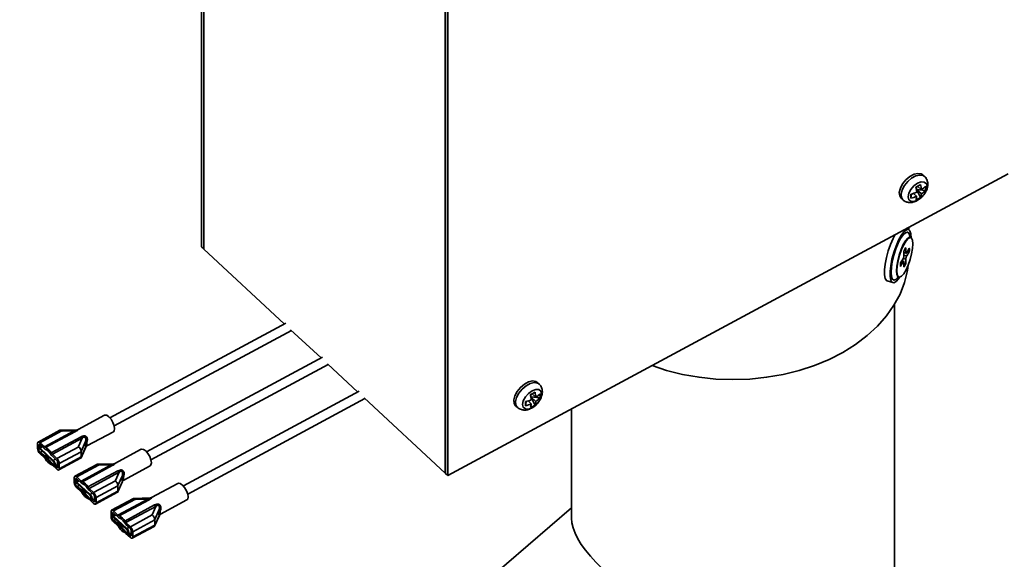
# Model space of a CAD drawing. Units: millimetres. Extents: x 0 to 6300, y 0 to 4455.
# Drawn here: x 2130 to 2343, y 3909 to 4026 of the extents above; entities that cross this region are included whole.
import ezdxf

# ---------------------------------------------------------------- set-up
doc = ezdxf.new("R2010")
doc.units = ezdxf.units.MM
doc.header["$LTSCALE"] = 15
doc.styles.add('SLDTEXTSTYLE0', font='TXT', dxfattribs={"width": 0.605})
doc.dimstyles.new('SLDDIMSTYLE0', dxfattribs={"dimtxt": 46.229736, "dimasz": 49.53, "dimexe": 0, "dimexo": 0.0625, "dimgap": 11.557434, "dimtad": 1, "dimdec": 0, "dimrnd": 1e-09, "dimzin": 12, "dimdsep": 46, "dimtxsty": 'SLDTEXTSTYLE0', "dimsah": 1, "dimcen": 0.09, "dimadec": 0, "dimazin": 3, "dimtfac": 1, "dimtdec": 0, "dimtofl": 0, "dimtmove": 0, "dimatfit": 3, "dimfxl": 0, "dimfrac": 2, "dimtolj": 1, "dimtzin": 12, "dimarcsym": 0})

# ---------------------------------------------------------------- blocks, each defined once
blk = doc.blocks.new('_D_4')
at = {"color": 7, "linetype": 'Continuous', "lineweight": 18}
for p, q in [((2275.35, 4146.16), (726.47, 4146.16)), ((756.47, 4146.16), (756.47, 2749.85)), ((1284.58, 2749.85), (726.47, 2749.85))]:
    blk.add_line(p, q, dxfattribs=at)
for points in [[(756.47, 4146.16), (748.85, 4096.63), (764.09, 4096.63)], [(756.47, 2749.85), (764.09, 2799.38), (748.85, 2799.38)]]:
    blk.add_solid(points, dxfattribs=at)
at = {"color": 7, "linetype": 'Continuous', "lineweight": 18, "insert": (695.08, 3377.45), "char_height": 47.625, "attachment_point": 1, "rotation": 90, "style": 'SLDTEXTSTYLE0'}
blk.add_mtext('1396', dxfattribs=at)

msp = doc.modelspace()

# ---------------------------------------------------------------- linework, layer by layer
at = {"color": 7, "linetype": 'Continuous', "lineweight": 35}
for p, q in [((2169.346, 4081.364), (2169.346, 3976.747)), ((2169.831, 4080.914), (2169.831, 3976.297)), ((2169.891, 4080.857), (2169.891, 3976.241)), ((2222.182, 4032.312), (2222.182, 3927.695)), ((2222.243, 4032.255), (2222.243, 3927.639)), ((2222.727, 4031.805), (2222.727, 3927.189)), ((2344.125, 3992.57), (2222.727, 3927.189)), ((2326.033, 3992.011), (2325.648, 3992.368)), ((2324.281, 3989.782), (2324.281, 3989.222)), ((2324.513, 3989.904), (2325.34, 3989.137)), ((2323.079, 3987.292), (2323.207, 3988.22)), ((2323.636, 3988.339), (2324.329, 3987.695)), ((2324.226, 3989.332), (2324.281, 3989.222)), ((2324.242, 3989.246), (2324.281, 3989.222)), ((2324.245, 3989.226), (2324.281, 3989.222)), ((2324.281, 3989.222), (2324.249, 3989.205)), ((2324.281, 3989.222), (2326.221, 3988.984)), ((2324.281, 3989.222), (2325.155, 3987.463)), ((2324.281, 3989.222), (2325.34, 3988.239)), ((2320.953, 3987.312), (2321.339, 3986.954)), ((2322.548, 3980.508), (2322.019, 3980.664)), ((2322.596, 3980.491), (2322.596, 3980.975)), ((2323.045, 3978.797), (2322.953, 3978.824)), ((2169.346, 3976.747), (2169.831, 3976.297)), ((2169.831, 3976.297), (2169.891, 3976.33)), ((2187.296, 3960.082), (2169.891, 3976.241)), ((2321.576, 3975.852), (2321.576, 3974.862)), ((2321.576, 3975.491), (2322.013, 3975.361)), ((2321.923, 3976.51), (2321.614, 3975.988)), ((2321.962, 3975.515), (2321.962, 3976.505)), ((2322.695, 3976.401), (2322.155, 3975.487)), ((2322.155, 3974.78), (2322.695, 3975.693)), ((2322.734, 3975.829), (2322.734, 3976.395)), ((2320.804, 3973.134), (2320.804, 3972.568)), ((2321.383, 3974.183), (2320.842, 3973.269)), ((2320.842, 3972.562), (2321.383, 3973.476)), ((2321.524, 3973.601), (2321.111, 3973.724)), ((2321.576, 3973.448), (2321.576, 3972.458)), ((2321.614, 3972.453), (2321.923, 3972.975)), ((2321.962, 3973.111), (2321.962, 3974.1)), ((2317.945, 3969.356), (2319.144, 3969.001)), ((2320.4, 3970.194), (2320.492, 3970.166)), ((2319.546, 2970.796), (2319.546, 3964.333)), ((2187.597, 3960.244), (2149.49, 3939.721)), ((2150.439, 3937.96), (2188.845, 3958.645)), ((2195.262, 3952.687), (2188.677, 3958.801)), ((2195.562, 3952.848), (2157.457, 3932.326)), ((2158.405, 3930.565), (2196.811, 3951.249)), ((2203.228, 3945.291), (2196.643, 3951.405)), ((2242.503, 3947.023), (2242.117, 3947.381)), ((2203.529, 3945.453), (2165.423, 3924.93)), ((2240.983, 3944.917), (2241.809, 3944.15)), ((2166.371, 3923.169), (2204.777, 3943.854)), ((2222.182, 3927.695), (2204.609, 3944.01)), ((2239.549, 3942.305), (2239.677, 3943.233)), ((2240.105, 3943.352), (2240.799, 3942.708)), ((2240.696, 3944.345), (2240.75, 3944.235)), ((2240.712, 3944.259), (2240.75, 3944.235)), ((2240.715, 3944.239), (2240.75, 3944.235)), ((2240.75, 3944.235), (2240.719, 3944.218)), ((2240.75, 3944.795), (2240.75, 3944.235)), ((2240.75, 3944.235), (2242.691, 3943.997)), ((2240.75, 3944.235), (2241.625, 3942.476)), ((2240.75, 3944.235), (2241.809, 3943.252)), ((2237.423, 3942.325), (2237.808, 3941.967)), ((2249.546, 3941.632), (2249.546, 3917.963)), ((2148.329, 3940.274), (2142.602, 3937.189)), ((2138.688, 3937), (2133.94, 3934.443)), ((2134.344, 3934.295), (2139.092, 3936.852)), ((2135.314, 3933.394), (2141.799, 3936.887)), ((2142.055, 3936.728), (2135.57, 3933.236)), ((2142.321, 3937.124), (2138.74, 3937.022)), ((2139.136, 3936.811), (2139.092, 3936.852)), ((2141.799, 3936.887), (2139.136, 3936.811)), ((2142.61, 3937.193), (2142.328, 3937.124)), ((2144.534, 3933.602), (2150.261, 3936.687)), ((2133.827, 3933.033), (2133.827, 3934.172)), ((2134.344, 3934.295), (2135.314, 3933.394)), ((2136.792, 3932.101), (2143.277, 3935.594)), ((2143.533, 3935.277), (2137.048, 3931.785)), ((2143.533, 3935.277), (2142.722, 3933.482)), ((2143.283, 3932.426), (2144.257, 3934.583)), ((2134.628, 3933.629), (2133.984, 3933.282)), ((2134.172, 3933.852), (2134.172, 3933.383)), ((2135.314, 3932.992), (2134.344, 3933.893)), ((2137.236, 3930.477), (2134.365, 3933.142)), ((2134.365, 3932.901), (2137.236, 3930.236)), ((2135.506, 3931.415), (2134.414, 3932.204)), ((2142.766, 3933.441), (2138.018, 3930.884)), ((2138.535, 3929.801), (2143.283, 3932.359)), ((2142.722, 3933.482), (2142.766, 3933.441)), ((2143.259, 3931.019), (2144.3, 3933.326)), ((2144.257, 3933.31), (2143.283, 3931.153)), ((2143.283, 3932.359), (2143.283, 3932.426)), ((2143.283, 3932.359), (2143.283, 3931.22)), ((2156.295, 3932.878), (2150.568, 3929.793)), ((2135.314, 3931.049), (2134.344, 3931.95)), ((2134.45, 3931.933), (2135.542, 3931.144)), ((2135.797, 3931.572), (2135.506, 3931.415)), ((2135.506, 3931.415), (2135.542, 3931.144)), ((2135.995, 3931.388), (2135.542, 3931.144)), ((2136.095, 3930.869), (2136.059, 3930.664)), ((2136.059, 3930.664), (2137.151, 3929.426)), ((2136.386, 3931.025), (2136.095, 3930.869)), ((2137.187, 3929.63), (2136.095, 3930.869)), ((2137.048, 3931.785), (2138.018, 3930.884)), ((2138.018, 3930.482), (2137.048, 3931.383)), ((2138.19, 3928.982), (2138.19, 3930.121)), ((2138.422, 3928.392), (2143.171, 3930.949)), ((2143.283, 3931.22), (2138.535, 3928.663)), ((2143.283, 3931.153), (2143.283, 3931.22)), ((2138.018, 3928.539), (2137.048, 3929.44)), ((2137.618, 3929.199), (2138.19, 3929.507)), ((2137.695, 3929.241), (2138.018, 3928.941)), ((2138.535, 3929.801), (2138.535, 3928.663)), ((2146.654, 3929.604), (2141.906, 3927.047)), ((2142.31, 3926.899), (2147.058, 3929.457)), ((2143.28, 3925.999), (2149.765, 3929.491)), ((2150.021, 3929.333), (2143.536, 3925.84)), ((2144.758, 3924.706), (2151.243, 3928.198)), ((2151.499, 3927.882), (2145.014, 3924.389)), ((2150.287, 3929.728), (2146.706, 3929.627)), ((2147.102, 3929.416), (2147.058, 3929.457)), ((2149.765, 3929.491), (2147.102, 3929.416)), ((2150.576, 3929.798), (2150.294, 3929.729)), ((2151.499, 3927.882), (2150.688, 3926.087)), ((2152.5, 3926.207), (2158.227, 3929.291)), ((2141.793, 3925.637), (2141.793, 3926.776)), ((2142.594, 3926.233), (2141.95, 3925.886)), ((2142.138, 3926.456), (2142.138, 3925.988)), ((2142.31, 3926.899), (2143.28, 3925.999)), ((2143.28, 3925.597), (2142.31, 3926.497)), ((2145.202, 3923.082), (2142.331, 3925.747)), ((2150.732, 3926.046), (2145.984, 3923.489)), ((2150.688, 3926.087), (2150.732, 3926.046)), ((2151.225, 3923.624), (2152.266, 3925.93)), ((2151.249, 3925.03), (2152.223, 3927.188)), ((2152.223, 3925.915), (2151.249, 3923.757)), ((2222.243, 3927.728), (2222.182, 3927.695)), ((2222.727, 3927.189), (2222.243, 3927.639)), ((2143.28, 3923.654), (2142.31, 3924.555)), ((2142.331, 3925.505), (2145.202, 3922.841)), ((2143.472, 3924.019), (2142.38, 3924.809)), ((2142.416, 3924.538), (2143.508, 3923.749)), ((2143.763, 3924.176), (2143.472, 3924.019)), ((2143.472, 3924.019), (2143.508, 3923.749)), ((2143.961, 3923.993), (2143.508, 3923.749)), ((2144.352, 3923.63), (2144.061, 3923.473)), ((2145.014, 3924.389), (2145.984, 3923.489)), ((2145.984, 3923.087), (2145.014, 3923.987)), ((2146.388, 3920.996), (2151.137, 3923.553)), ((2146.501, 3922.406), (2151.249, 3924.963)), ((2151.249, 3923.824), (2146.501, 3921.267)), ((2151.249, 3924.963), (2151.249, 3925.03)), ((2151.249, 3924.963), (2151.249, 3923.824)), ((2151.249, 3923.757), (2151.249, 3923.824)), ((2164.261, 3925.483), (2158.534, 3922.398)), ((2144.061, 3923.473), (2144.025, 3923.269)), ((2144.025, 3923.269), (2145.117, 3922.03)), ((2145.153, 3922.235), (2144.061, 3923.473)), ((2145.984, 3921.144), (2145.014, 3922.045)), ((2145.584, 3921.803), (2146.156, 3922.112)), ((2145.661, 3921.845), (2145.984, 3921.546)), ((2146.156, 3921.587), (2146.156, 3922.726)), ((2146.501, 3922.406), (2146.501, 3921.267)), ((2154.62, 3922.209), (2149.872, 3919.652)), ((2150.276, 3919.504), (2155.024, 3922.061)), ((2151.246, 3918.603), (2157.731, 3922.096)), ((2157.987, 3921.937), (2151.502, 3918.445)), ((2158.253, 3922.333), (2154.672, 3922.231)), ((2155.068, 3922.02), (2155.024, 3922.061)), ((2157.731, 3922.096), (2155.068, 3922.02)), ((2158.542, 3922.402), (2158.26, 3922.333)), ((2160.466, 3918.811), (2166.193, 3921.896)), ((2149.759, 3918.242), (2149.759, 3919.381)), ((2150.276, 3919.504), (2151.246, 3918.603)), ((2152.724, 3917.31), (2159.209, 3920.803)), ((2159.465, 3920.486), (2152.98, 3916.994)), ((2159.465, 3920.486), (2158.654, 3918.691)), ((2159.215, 3917.635), (2160.189, 3919.792)), ((2249.546, 3920.215), (2182.481, 3862.399)), ((2150.56, 3918.838), (2149.916, 3918.491)), ((2150.104, 3919.061), (2150.104, 3918.592)), ((2151.246, 3918.201), (2150.276, 3919.102)), ((2151.246, 3916.258), (2150.276, 3917.159)), ((2153.168, 3915.686), (2150.297, 3918.351)), ((2150.297, 3918.11), (2153.168, 3915.445)), ((2151.438, 3916.624), (2150.346, 3917.413)), ((2150.382, 3917.142), (2151.474, 3916.353)), ((2158.698, 3918.65), (2153.95, 3916.093)), ((2154.467, 3915.01), (2159.215, 3917.568)), ((2158.654, 3918.691), (2158.698, 3918.65)), ((2159.191, 3916.228), (2160.232, 3918.535)), ((2160.189, 3918.519), (2159.215, 3916.362)), ((2159.215, 3917.568), (2159.215, 3917.635)), ((2159.215, 3917.568), (2159.215, 3916.429)), ((2151.729, 3916.781), (2151.438, 3916.624)), ((2151.438, 3916.624), (2151.474, 3916.353)), ((2151.927, 3916.597), (2151.474, 3916.353)), ((2152.027, 3916.078), (2151.991, 3915.873)), ((2151.991, 3915.873), (2153.083, 3914.635)), ((2152.318, 3916.234), (2152.027, 3916.078)), ((2153.119, 3914.839), (2152.027, 3916.078)), ((2152.98, 3916.994), (2153.95, 3916.093)), ((2153.95, 3915.691), (2152.98, 3916.592)), ((2154.122, 3914.191), (2154.122, 3915.33)), ((2154.354, 3913.601), (2159.103, 3916.158)), ((2159.215, 3916.429), (2154.467, 3913.872)), ((2154.467, 3915.01), (2154.467, 3913.872)), ((2159.215, 3916.362), (2159.215, 3916.429)), ((2153.95, 3913.748), (2152.98, 3914.649)), ((2153.55, 3914.408), (2154.122, 3914.716)), ((2153.627, 3914.45), (2153.95, 3914.15))]:
    msp.add_line(p, q, dxfattribs=at)
at = {"color": 8, "linetype": 'Continuous', "lineweight": 35}
for p, q in [((2321.576, 3975.629), (2321.962, 3975.515)), ((2321.576, 3974.952), (2322.155, 3974.78)), ((2321.926, 3976.515), (2321.962, 3976.505)), ((2322.339, 3975.799), (2322.695, 3975.693)), ((2322.413, 3975.924), (2322.734, 3975.829)), ((2322.698, 3976.406), (2322.734, 3976.395)), ((2320.804, 3972.574), (2320.842, 3972.562)), ((2321.027, 3973.581), (2321.383, 3973.476)), ((2321.423, 3974.26), (2321.962, 3974.1)), ((2321.576, 3973.225), (2321.962, 3973.111)), ((2321.576, 3973.077), (2321.923, 3972.975)), ((2321.576, 3972.464), (2321.614, 3972.453)), ((2134.172, 3933.852), (2134.305, 3933.924)), ((2134.365, 3933.142), (2134.864, 3933.41)), ((2134.414, 3932.204), (2134.858, 3932.443)), ((2144.29, 3933.329), (2144.257, 3933.31)), ((2135.74, 3930.924), (2136.218, 3931.181)), ((2137.734, 3930.746), (2137.236, 3930.477)), ((2137.187, 3929.63), (2137.495, 3929.796)), ((2138.018, 3928.941), (2138.19, 3929.034)), ((2142.138, 3926.456), (2142.271, 3926.528)), ((2142.331, 3925.747), (2142.83, 3926.015)), ((2152.256, 3925.934), (2152.223, 3925.915)), ((2142.38, 3924.809), (2142.824, 3925.048)), ((2143.706, 3923.528), (2144.184, 3923.786)), ((2145.153, 3922.235), (2145.461, 3922.4)), ((2145.7, 3923.35), (2145.202, 3923.082)), ((2145.984, 3921.546), (2146.156, 3921.638)), ((2150.104, 3919.061), (2150.237, 3919.133)), ((2150.297, 3918.351), (2150.796, 3918.619)), ((2150.346, 3917.413), (2150.79, 3917.652)), ((2160.222, 3918.538), (2160.189, 3918.519)), ((2151.672, 3916.133), (2152.15, 3916.39)), ((2153.119, 3914.839), (2153.427, 3915.005)), ((2153.666, 3915.955), (2153.168, 3915.686)), ((2153.95, 3914.15), (2154.122, 3914.243))]:
    msp.add_line(p, q, dxfattribs=at)
at = {"color": 7, "linetype": 'Continuous', "lineweight": 35, "flags": 128}
for points in [[(2320.953, 3987.312), (2320.64, 3987.808), (2320.565, 3988.568), (2320.787, 3989.466), (2321.281, 3990.405), (2321.994, 3991.282), (2322.849, 3992.003), (2323.752, 3992.49), (2324.607, 3992.689), (2325.32, 3992.58), (2325.648, 3992.368)], [(2324.518, 3986.88), (2325.305, 3987.444), (2325.973, 3988.2), (2326.42, 3989.034), (2326.576, 3989.819), (2326.42, 3990.434), (2325.973, 3990.788), (2325.305, 3990.825), (2324.518, 3990.54), (2323.73, 3989.976), (2323.062, 3989.22), (2322.616, 3988.386), (2322.459, 3987.601), (2322.616, 3986.986), (2323.062, 3986.632), (2323.73, 3986.595), (2324.518, 3986.88)], [(2319.678, 3979.404), (2319.213, 3978.543), (2318.661, 3977.282), (2318.171, 3975.883), (2317.773, 3974.437), (2317.494, 3973.032), (2317.349, 3971.758), (2317.349, 3970.694), (2317.494, 3969.908), (2317.773, 3969.449), (2317.945, 3969.356)], [(2323.162, 3978.668), (2323.089, 3979.6), (2322.876, 3980.228), (2322.534, 3980.512), (2322.087, 3980.434), (2321.562, 3979.999), (2320.992, 3979.234), (2320.412, 3978.188), (2319.86, 3976.927), (2319.37, 3975.529), (2318.972, 3974.082), (2318.693, 3972.677), (2318.548, 3971.403), (2318.548, 3970.34), (2318.693, 3969.554), (2318.972, 3969.094), (2319.37, 3968.991), (2319.86, 3969.249), (2320.412, 3969.854), (2320.622, 3970.154)], [(2323.506, 3977.417), (2323.435, 3978.194), (2323.23, 3978.671), (2322.906, 3978.808), (2322.49, 3978.595), (2322.016, 3978.049), (2321.521, 3977.213), (2321.047, 3976.156), (2320.631, 3974.964), (2320.307, 3973.732), (2320.102, 3972.561), (2320.032, 3971.546), (2320.102, 3970.769), (2320.307, 3970.292), (2320.631, 3970.154), (2321.047, 3970.368), (2321.521, 3970.914), (2322.016, 3971.75), (2322.49, 3972.806), (2322.906, 3973.999), (2323.23, 3975.231), (2323.435, 3976.401), (2323.506, 3977.417)], [(2321.962, 3976.505), (2321.961, 3976.517), (2321.959, 3976.527), (2321.955, 3976.533), (2321.95, 3976.536), (2321.944, 3976.534), (2321.938, 3976.53), (2321.931, 3976.521), (2321.923, 3976.51)], [(2322.155, 3975.487), (2322.117, 3975.43), (2322.081, 3975.389), (2322.047, 3975.366), (2322.018, 3975.36), (2321.994, 3975.373), (2321.976, 3975.404), (2321.965, 3975.452), (2321.962, 3975.515)], [(2322.734, 3976.395), (2322.733, 3976.408), (2322.731, 3976.417), (2322.727, 3976.423), (2322.722, 3976.426), (2322.716, 3976.425), (2322.71, 3976.42), (2322.702, 3976.412), (2322.695, 3976.401)], [(2322.478, 3972.776), (2322.311, 3971.603), (2321.686, 3969.041), (2320.715, 3966.533), (2319.406, 3964.104), (2317.771, 3961.775), (2315.826, 3959.569), (2313.589, 3957.506), (2311.081, 3955.605), (2308.325, 3953.884), (2305.348, 3952.359), (2302.176, 3951.045), (2298.839, 3949.953), (2295.369, 3949.094), (2291.798, 3948.475), (2288.159, 3948.104), (2284.486, 3947.982), (2280.814, 3948.112), (2277.177, 3948.492), (2273.608, 3949.118), (2270.142, 3949.985), (2266.979, 3951.021)], [(2320.804, 3972.568), (2320.804, 3972.555), (2320.807, 3972.546), (2320.81, 3972.54), (2320.815, 3972.537), (2320.821, 3972.538), (2320.827, 3972.543), (2320.835, 3972.551), (2320.842, 3972.562)], [(2321.383, 3973.476), (2321.42, 3973.532), (2321.456, 3973.574), (2321.49, 3973.597), (2321.519, 3973.603), (2321.543, 3973.59), (2321.561, 3973.559), (2321.572, 3973.511), (2321.576, 3973.448)], [(2321.576, 3972.458), (2321.576, 3972.446), (2321.579, 3972.436), (2321.582, 3972.43), (2321.587, 3972.427), (2321.593, 3972.428), (2321.599, 3972.433), (2321.607, 3972.441), (2321.614, 3972.453)], [(2237.423, 3942.325), (2237.11, 3942.821), (2237.035, 3943.581), (2237.257, 3944.479), (2237.751, 3945.418), (2238.464, 3946.295), (2239.318, 3947.016), (2240.222, 3947.502), (2241.076, 3947.702), (2241.789, 3947.593), (2242.117, 3947.381)], [(2240.987, 3941.893), (2241.775, 3942.457), (2242.443, 3943.213), (2242.889, 3944.047), (2243.046, 3944.831), (2242.889, 3945.447), (2242.443, 3945.801), (2241.775, 3945.838), (2240.987, 3945.553), (2240.2, 3944.989), (2239.532, 3944.233), (2239.086, 3943.399), (2238.929, 3942.614), (2239.086, 3941.998), (2239.532, 3941.645), (2240.2, 3941.608), (2240.987, 3941.893)], [(2150.261, 3936.687), (2150.436, 3936.87), (2150.53, 3937.334), (2150.436, 3937.973), (2150.168, 3938.688), (2149.768, 3939.372), (2149.295, 3939.92), (2148.823, 3940.249), (2148.423, 3940.309), (2148.329, 3940.274)], [(2133.827, 3934.172), (2133.837, 3934.28), (2133.867, 3934.366), (2133.914, 3934.426), (2133.979, 3934.457), (2134.057, 3934.46), (2134.146, 3934.433), (2134.243, 3934.377), (2134.344, 3934.295)], [(2134.365, 3933.142), (2134.169, 3933.276), (2134.006, 3933.291), (2133.903, 3933.185), (2133.879, 3932.974), (2133.938, 3932.696), (2134.068, 3932.397), (2134.25, 3932.127), (2134.45, 3931.933)], [(2134.172, 3933.852), (2134.175, 3933.888), (2134.185, 3933.917), (2134.201, 3933.937), (2134.222, 3933.947), (2134.248, 3933.948), (2134.278, 3933.939), (2134.31, 3933.92), (2134.344, 3933.893)], [(2158.227, 3929.291), (2158.402, 3929.475), (2158.495, 3929.939), (2158.402, 3930.577), (2158.134, 3931.293), (2157.734, 3931.977), (2157.261, 3932.525), (2156.789, 3932.854), (2156.389, 3932.913), (2156.295, 3932.878)], [(2137.151, 3929.426), (2137.352, 3929.247), (2137.533, 3929.18), (2137.664, 3929.237), (2137.722, 3929.407), (2137.698, 3929.662), (2137.596, 3929.959), (2137.432, 3930.247), (2137.236, 3930.477)], [(2137.236, 3930.236), (2137.349, 3930.103), (2137.443, 3929.937), (2137.502, 3929.766), (2137.516, 3929.619), (2137.482, 3929.521), (2137.407, 3929.489), (2137.303, 3929.527), (2137.187, 3929.63)], [(2138.19, 3928.982), (2138.187, 3928.946), (2138.177, 3928.918), (2138.161, 3928.898), (2138.14, 3928.887), (2138.114, 3928.886), (2138.084, 3928.895), (2138.052, 3928.914), (2138.018, 3928.941)], [(2138.535, 3928.663), (2138.525, 3928.554), (2138.495, 3928.468), (2138.447, 3928.408), (2138.383, 3928.377), (2138.305, 3928.374), (2138.216, 3928.402), (2138.119, 3928.457), (2138.018, 3928.539)], [(2141.793, 3926.776), (2141.803, 3926.885), (2141.833, 3926.97), (2141.88, 3927.03), (2141.945, 3927.062), (2142.023, 3927.064), (2142.112, 3927.037), (2142.209, 3926.981), (2142.31, 3926.899)], [(2142.331, 3925.747), (2142.135, 3925.881), (2141.972, 3925.896), (2141.869, 3925.789), (2141.845, 3925.579), (2141.904, 3925.3), (2142.034, 3925.001), (2142.215, 3924.732), (2142.416, 3924.538)], [(2142.138, 3926.456), (2142.141, 3926.492), (2142.151, 3926.521), (2142.167, 3926.541), (2142.188, 3926.552), (2142.214, 3926.552), (2142.244, 3926.543), (2142.276, 3926.525), (2142.31, 3926.497)], [(2166.193, 3921.896), (2166.368, 3922.079), (2166.462, 3922.543), (2166.368, 3923.182), (2166.1, 3923.897), (2165.7, 3924.581), (2165.227, 3925.129), (2164.755, 3925.458), (2164.355, 3925.518), (2164.261, 3925.483)], [(2145.117, 3922.03), (2145.318, 3921.852), (2145.499, 3921.785), (2145.63, 3921.841), (2145.688, 3922.012), (2145.664, 3922.267), (2145.562, 3922.563), (2145.398, 3922.851), (2145.202, 3923.082)], [(2145.202, 3922.841), (2145.315, 3922.708), (2145.409, 3922.542), (2145.468, 3922.371), (2145.482, 3922.224), (2145.448, 3922.126), (2145.373, 3922.093), (2145.269, 3922.132), (2145.153, 3922.235)], [(2146.156, 3921.587), (2146.153, 3921.551), (2146.143, 3921.522), (2146.127, 3921.502), (2146.106, 3921.492), (2146.08, 3921.491), (2146.05, 3921.5), (2146.017, 3921.518), (2145.984, 3921.546)], [(2146.501, 3921.267), (2146.491, 3921.159), (2146.461, 3921.073), (2146.414, 3921.013), (2146.349, 3920.981), (2146.271, 3920.979), (2146.182, 3921.006), (2146.085, 3921.062), (2145.984, 3921.144)], [(2149.759, 3919.381), (2149.769, 3919.489), (2149.799, 3919.575), (2149.846, 3919.635), (2149.911, 3919.666), (2149.989, 3919.669), (2150.078, 3919.642), (2150.175, 3919.586), (2150.276, 3919.504)], [(2150.297, 3918.351), (2150.101, 3918.485), (2149.938, 3918.5), (2149.835, 3918.394), (2149.811, 3918.183), (2149.87, 3917.905), (2150, 3917.606), (2150.182, 3917.336), (2150.382, 3917.142)], [(2150.104, 3919.061), (2150.107, 3919.097), (2150.117, 3919.126), (2150.133, 3919.146), (2150.154, 3919.156), (2150.18, 3919.157), (2150.21, 3919.148), (2150.242, 3919.129), (2150.276, 3919.102)], [(2153.083, 3914.635), (2153.284, 3914.456), (2153.465, 3914.389), (2153.596, 3914.446), (2153.654, 3914.616), (2153.63, 3914.871), (2153.528, 3915.168), (2153.364, 3915.456), (2153.168, 3915.686)], [(2153.168, 3915.445), (2153.281, 3915.312), (2153.375, 3915.146), (2153.434, 3914.975), (2153.448, 3914.828), (2153.414, 3914.73), (2153.339, 3914.698), (2153.235, 3914.736), (2153.119, 3914.839)], [(2154.122, 3914.191), (2154.119, 3914.155), (2154.109, 3914.127), (2154.093, 3914.107), (2154.072, 3914.096), (2154.046, 3914.095), (2154.016, 3914.104), (2153.984, 3914.123), (2153.95, 3914.15)], [(2154.467, 3913.872), (2154.457, 3913.763), (2154.427, 3913.677), (2154.379, 3913.617), (2154.315, 3913.586), (2154.237, 3913.583), (2154.148, 3913.611), (2154.051, 3913.666), (2153.95, 3913.748)]]:
    msp.add_lwpolyline(points, dxfattribs=at)
at = {"color": 8, "linetype": 'Continuous', "lineweight": 35, "flags": 128}
for points in [[(2321.323, 3986.968), (2321.025, 3987.45), (2320.951, 3988.211), (2321.172, 3989.109), (2321.667, 3990.047), (2322.38, 3990.924), (2323.234, 3991.645), (2324.138, 3992.132), (2324.992, 3992.331), (2325.705, 3992.222), (2326.025, 3992.018)], [(2322.888, 3978.975), (2322.859, 3979.145), (2322.651, 3979.714), (2322.32, 3979.945), (2321.888, 3979.822), (2321.386, 3979.354), (2320.846, 3978.573), (2320.307, 3977.531), (2319.804, 3976.3), (2319.372, 3974.964), (2319.041, 3973.613), (2318.833, 3972.34), (2318.762, 3971.232), (2318.833, 3970.364), (2319.041, 3969.795), (2319.372, 3969.564), (2319.804, 3969.686), (2320.307, 3970.154), (2320.32, 3970.17)], [(2322.95, 3978.825), (2322.814, 3978.836), (2322.398, 3978.623), (2321.924, 3978.076), (2321.429, 3977.241), (2320.955, 3976.184), (2320.539, 3974.991), (2320.215, 3973.76), (2320.01, 3972.589), (2319.939, 3971.573), (2320.01, 3970.796), (2320.215, 3970.319), (2320.404, 3970.192)], [(2237.793, 3941.981), (2237.495, 3942.463), (2237.42, 3943.223), (2237.642, 3944.121), (2238.136, 3945.06), (2238.849, 3945.937), (2239.704, 3946.658), (2240.607, 3947.145), (2241.462, 3947.344), (2242.175, 3947.235), (2242.495, 3947.031)]]:
    msp.add_lwpolyline(points, dxfattribs=at)
at = {"color": 7, "linetype": 'Continuous', "lineweight": 35}
for centre, radius, start, end in [((2310.657, 4015.966), 29.516, 297.1909, 299.41867), ((2316.615, 3987.894), 7.746, 5.17201, 13.56647), ((2317.612, 3988.437), 7.759, 5.17614, 13.55639), ((2322.597, 3993.274), 4.963, 303.54723, 316.90185), ((2323.469, 3989.433), 2.788, 350.73284, 9.26716), ((2351.163, 3987.741), 28.088, 179.08405, 180.91595), ((2321.472, 3995.322), 7.311, 282.69729, 293.00696), ((2321.47, 3994.432), 7.319, 282.70077, 292.99852), ((2321.634, 3987.926), 2.705, 338.14202, 355.09797), ((2322.641, 3988.471), 2.709, 338.15634, 355.09198), ((2322.595, 3992.378), 4.967, 303.55151, 316.89758), ((2322.541, 3991.107), 4.486, 290.95549, 305.65408), ((2320.04, 3974.931), 1.537, 330.85694, 357.44081), ((2321.883, 3975.838), 0.308, 150.88056, 177.38803), ((2323.499, 3974.031), 1.539, 150.88004, 177.41771), ((2322.425, 3975.843), 0.308, 330.89431, 357.38748), ((2321.111, 3973.12), 0.308, 150.89798, 177.43031), ((2321.654, 3973.124), 0.308, 330.91508, 357.41321), ((2227.127, 3970.978), 29.516, 297.1909, 299.41867), ((2234.082, 3943.45), 7.759, 5.17614, 13.55639), ((2239.068, 3948.284), 4.961, 303.54352, 316.90556), ((2239.939, 3944.446), 2.788, 350.73229, 9.26771), ((2267.633, 3942.754), 28.088, 179.08405, 180.91595), ((2237.942, 3950.335), 7.311, 282.69729, 293.00696), ((2237.939, 3949.445), 7.319, 282.70077, 292.99852), ((2233.084, 3942.907), 7.746, 5.17201, 13.56647), ((2238.104, 3942.939), 2.705, 338.14202, 355.09797), ((2239.111, 3943.483), 2.709, 338.15634, 355.09198), ((2239.064, 3947.391), 4.967, 303.55151, 316.89758), ((2239.01, 3946.12), 4.486, 290.95549, 305.65408), ((2138.769, 3936.846), 0.174, 84.71636, 117.74092), ((2138.689, 3936.477), 0.55, 42.9396, 79.99999), ((2142.256, 3937.339), 0.643, 224.69562, 251.77255), ((2144.625, 3936.421), 1.582, 211.54537, 226.32729), ((2144.56, 3934.085), 0.584, 88.2146, 121.29868), ((2135.508, 3933.17), 1.686, 184.67854, 226.34803), ((2135.771, 3933.846), 0.642, 224.673, 251.77586), ((2136.075, 3933.745), 1.07, 224.68594, 251.7769), ((2134.566, 3930.929), 2.516, 27.77413, 66.48157), ((2135.017, 3931.065), 1.814, 27.77217, 66.48341), ((2138.143, 3932.931), 1.586, 211.56309, 226.30957), ((2141.611, 3932.243), 1.664, 28.52283, 46.05702), ((2141.79, 3932.27), 1.495, 3.38913, 30.87216), ((2144.768, 3933.487), 0.656, 116.44941, 153.67752), ((2145.09, 3933.071), 0.867, 126.19439, 163.95814), ((2134.222, 3929.905), 1.582, 31.55235, 46.33086), ((2137.796, 3931.905), 2.516, 207.77588, 246.47982), ((2133.206, 3929.339), 2.989, 32.0077, 37.56302), ((2137.474, 3931.873), 1.977, 208.7079, 241.09941), ((2138.872, 3933.293), 2.641, 211.56214, 226.31735), ((2136.854, 3929.664), 1.686, 4.67854, 46.34803), ((2137.63, 3930.075), 0.562, 4.68913, 46.34036), ((2142.995, 3931.18), 0.291, 307.17286, 7.82377), ((2136.591, 3928.988), 0.642, 44.68208, 71.76679), ((2146.735, 3929.45), 0.175, 84.7895, 117.66778), ((2146.655, 3929.081), 0.551, 42.96342, 80.00265), ((2150.222, 3929.943), 0.642, 224.673, 251.77586), ((2152.596, 3929.03), 1.588, 211.57578, 226.29688), ((2143.473, 3925.774), 1.685, 184.66333, 226.36079), ((2143.737, 3926.451), 0.643, 224.71122, 251.7689), ((2142.532, 3923.533), 2.516, 27.77424, 66.47845), ((2149.58, 3924.85), 1.661, 28.50111, 46.06802), ((2149.756, 3924.875), 1.496, 3.39453, 30.87595), ((2152.735, 3926.091), 0.657, 116.48445, 153.64248), ((2152.526, 3926.688), 0.584, 88.22382, 121.26958), ((2153.057, 3925.675), 0.868, 126.20388, 163.94866), ((2144.041, 3926.35), 1.071, 224.70563, 251.77596), ((2142.185, 3922.508), 1.585, 31.56712, 46.3186), ((2141.129, 3921.915), 3.041, 32.05482, 37.51591), ((2142.982, 3923.669), 1.815, 27.78108, 66.47033), ((2145.439, 3924.477), 1.976, 208.69658, 241.11073), ((2146.837, 3925.897), 2.64, 211.55904, 226.32045), ((2146.108, 3925.535), 1.584, 211.5621, 226.32111), ((2150.961, 3923.785), 0.291, 307.15501, 7.82012), ((2145.762, 3924.51), 2.516, 207.77413, 246.48157), ((2144.557, 3921.592), 0.643, 44.70322, 71.76495), ((2144.82, 3922.268), 1.686, 4.67882, 46.3453), ((2145.596, 3922.68), 0.562, 4.6817, 46.33974), ((2154.701, 3922.054), 0.175, 84.78696, 117.67033), ((2154.621, 3921.686), 0.551, 42.96718, 79.97241), ((2158.188, 3922.548), 0.643, 224.69562, 251.77255), ((2160.557, 3921.631), 1.582, 211.55235, 226.33086), ((2160.701, 3918.696), 0.656, 116.46437, 153.66255), ((2160.492, 3919.293), 0.584, 88.23681, 121.27647), ((2151.44, 3918.379), 1.686, 184.67882, 226.3453), ((2151.703, 3919.055), 0.643, 224.70322, 251.76495), ((2152.007, 3918.953), 1.07, 224.67814, 251.78469), ((2150.498, 3916.138), 2.516, 27.77413, 66.48157), ((2150.949, 3916.274), 1.814, 27.7728, 66.47861), ((2154.807, 3918.504), 2.645, 211.57185, 226.30765), ((2154.075, 3918.14), 1.586, 211.56309, 226.30957), ((2157.545, 3917.453), 1.662, 28.51548, 46.07253), ((2157.722, 3917.479), 1.496, 3.3909, 30.87039), ((2161.022, 3918.28), 0.867, 126.19439, 163.95814), ((2150.152, 3915.113), 1.584, 31.5621, 46.32111), ((2153.728, 3917.114), 2.516, 207.77424, 246.47845), ((2149.108, 3914.528), 3.026, 32.04122, 37.5295), ((2153.406, 3917.082), 1.977, 208.7079, 241.09941), ((2152.786, 3914.873), 1.686, 4.67577, 46.34835), ((2153.562, 3915.284), 0.562, 4.68013, 46.35672), ((2158.927, 3916.389), 0.29, 307.13807, 7.85856), ((2152.523, 3914.197), 0.643, 44.69562, 71.77255)]:
    msp.add_arc(centre, radius, start, end, dxfattribs=at)
for centre, major_axis, ratio, start_param, end_param in [((2139.136, 3936.275), (-0.481, 0.722), 0.3993093, 5.9297814, 6.4244691), ((2142.722, 3932.946), (-0.481, 0.722), 0.3993093, 3.6817058, 4.5752229), ((2142.722, 3931.673), (-0.481, 0.722), 0.3993093, 2.7881888, 3.6817058), ((2147.102, 3928.88), (-0.481, 0.722), 0.3993093, 5.9297814, 6.4244691), ((2150.688, 3925.551), (-0.481, 0.722), 0.3993093, 3.6817058, 4.5752229), ((2150.688, 3924.278), (-0.481, 0.722), 0.3993093, 2.7881888, 3.6817058), ((2155.068, 3921.484), (-0.481, 0.722), 0.3993093, 5.9297814, 6.4244691), ((2158.654, 3918.155), (-0.481, 0.722), 0.3993093, 3.6817058, 4.5752229), ((2284.546, 3904.177), (34.571, -15.841), 0.3448621, 3.298317, 5.5200333), ((2158.654, 3916.882), (-0.481, 0.722), 0.3993093, 2.7881888, 3.6817058)]:
    msp.add_ellipse(centre, major_axis=major_axis, ratio=ratio, start_param=start_param, end_param=end_param, dxfattribs=at)
for points, knots in [([(2325.693, 3987.822), (2325.9, 3988.087), (2326.335, 3988.642), (2326.688, 3989.558), (2326.786, 3990.457), (2326.597, 3991.244), (2326.314, 3991.793), (2326.049, 3991.971), (2326, 3992.004)], [0, 0, 0, 0, 0.2027955, 0.4256909, 0.6159301, 0.7908793, 0.9617824, 1, 1, 1, 1]), ([(2324.408, 3986.779), (2324.572, 3986.878), (2325.021, 3987.15), (2325.476, 3987.516), (2325.683, 3987.809), (2325.693, 3987.822)], [0, 0, 0, 0, 0.35408105, 0.971266, 1, 1, 1, 1]), ([(2321.312, 3986.984), (2321.317, 3986.978), (2321.482, 3986.749), (2322.002, 3986.501), (2322.756, 3986.329), (2323.583, 3986.405), (2324.116, 3986.646), (2324.408, 3986.779)], [0, 0, 0, 0, 0.0067387, 0.2557838, 0.4855552, 0.7181527, 1, 1, 1, 1]), ([(2322.955, 3978.824), (2322.954, 3978.824), (2322.868, 3978.825), (2322.721, 3978.993), (2322.744, 3978.947), (2322.748, 3978.938)], [0, 0, 0, 0, 0.012746, 0.803463, 1, 1, 1, 1]), ([(2320.148, 3970.2), (2320.145, 3970.197), (2320.103, 3970.168), (2320.269, 3970.249), (2320.366, 3970.194), (2320.382, 3970.185)], [0, 0, 0, 0, 0.067924, 0.8515451, 1, 1, 1, 1]), ([(2242.162, 3942.835), (2242.37, 3943.1), (2242.805, 3943.655), (2243.158, 3944.571), (2243.255, 3945.47), (2243.067, 3946.257), (2242.783, 3946.806), (2242.519, 3946.984), (2242.47, 3947.017)], [0, 0, 0, 0, 0.2027955, 0.4256909, 0.6159301, 0.7908793, 0.9617824, 1, 1, 1, 1]), ([(2240.878, 3941.791), (2241.042, 3941.891), (2241.49, 3942.163), (2241.946, 3942.528), (2242.153, 3942.822), (2242.162, 3942.835)], [0, 0, 0, 0, 0.35407932, 0.97123755, 1, 1, 1, 1]), ([(2237.782, 3941.997), (2237.787, 3941.991), (2237.951, 3941.762), (2238.471, 3941.514), (2239.226, 3941.342), (2240.053, 3941.418), (2240.586, 3941.659), (2240.878, 3941.791)], [0, 0, 0, 0, 0.0067387, 0.2557838, 0.4855552, 0.7181527, 1, 1, 1, 1]), ([(2143.277, 3935.594), (2143.436, 3935.671), (2143.678, 3935.79), (2144.005, 3935.805), (2144.184, 3935.757), (2144.303, 3935.695), (2144.41, 3935.605), (2144.525, 3935.455), (2144.612, 3935.234), (2144.639, 3934.949), (2144.599, 3934.763), (2144.578, 3934.668)], [0, 0, 0, 0, 0.2502042, 0.3815673, 0.4413774, 0.5001937, 0.5615395, 0.6255805, 0.7502524, 0.8713414, 1, 1, 1, 1]), ([(2144.257, 3934.583), (2144.282, 3934.727), (2144.321, 3934.955), (2144.274, 3935.244), (2144.206, 3935.399), (2144.14, 3935.472), (2144.096, 3935.505), (2144.049, 3935.527), (2143.987, 3935.54), (2143.906, 3935.532), (2143.733, 3935.464), (2143.621, 3935.359), (2143.533, 3935.277)], [0, 0, 0, 0, 0.2497562, 0.3941879, 0.4997737, 0.5333582, 0.5645944, 0.5948095, 0.6254424, 0.6820553, 0.7505867, 1, 1, 1, 1]), ([(2144.257, 3934.583), (2144.235, 3934.431), (2144.191, 3934.134), (2144.184, 3933.895), (2144.181, 3933.778)], [0, 0, 0, 0, 0.5117767, 1, 1, 1, 1]), ([(2144.578, 3934.668), (2144.549, 3934.554), (2144.492, 3934.336), (2144.481, 3934.159), (2144.476, 3934.074)], [0, 0, 0, 0, 0.5244059, 1, 1, 1, 1]), ([(2134.084, 3932.834), (2134.088, 3932.873), (2134.097, 3932.951), (2134.162, 3932.999), (2134.255, 3932.989), (2134.329, 3932.93), (2134.365, 3932.901)], [0, 0, 0, 0, 0.2500374, 0.5000045, 0.7500611, 1, 1, 1, 1]), ([(2134.414, 3932.204), (2134.394, 3932.22), (2134.353, 3932.253), (2134.292, 3932.321), (2134.235, 3932.401), (2134.183, 3932.488), (2134.14, 3932.58), (2134.109, 3932.671), (2134.088, 3932.759), (2134.085, 3932.809), (2134.084, 3932.834)], [0, 0, 0, 0, 0.12499994, 0.24998393, 0.37500888, 0.50003794, 0.62500071, 0.74999378, 0.87505206, 1, 1, 1, 1]), ([(2144.181, 3933.778), (2144.184, 3933.676), (2144.191, 3933.468), (2144.235, 3933.364), (2144.257, 3933.31)], [0, 0, 0, 0, 0.4881377, 1, 1, 1, 1]), ([(2144.302, 3933.33), (2144.342, 3933.399), (2144.42, 3933.529), (2144.502, 3933.582), (2144.542, 3933.606)], [0, 0, 0, 0, 0.5269696, 1, 1, 1, 1]), ([(2144.476, 3934.074), (2144.481, 3934.004), (2144.492, 3933.856), (2144.549, 3933.8), (2144.578, 3933.77)], [0, 0, 0, 0, 0.47551727, 1, 1, 1, 1]), ([(2151.243, 3928.198), (2151.402, 3928.276), (2151.644, 3928.394), (2151.971, 3928.41), (2152.15, 3928.362), (2152.269, 3928.299), (2152.376, 3928.209), (2152.491, 3928.059), (2152.578, 3927.838), (2152.605, 3927.553), (2152.565, 3927.368), (2152.544, 3927.272)], [0, 0, 0, 0, 0.2502251, 0.3815546, 0.4413881, 0.5002042, 0.561556, 0.6255967, 0.7502587, 0.8713472, 1, 1, 1, 1]), ([(2152.223, 3927.188), (2152.248, 3927.332), (2152.286, 3927.559), (2152.24, 3927.849), (2152.172, 3928.003), (2152.106, 3928.077), (2152.062, 3928.11), (2152.015, 3928.131), (2151.953, 3928.144), (2151.872, 3928.136), (2151.699, 3928.069), (2151.587, 3927.964), (2151.499, 3927.882)], [0, 0, 0, 0, 0.2497167, 0.3941408, 0.49974, 0.5333219, 0.5645645, 0.5948086, 0.6254408, 0.6820525, 0.7505922, 1, 1, 1, 1]), ([(2152.223, 3927.188), (2152.201, 3927.036), (2152.157, 3926.739), (2152.15, 3926.499), (2152.147, 3926.382)], [0, 0, 0, 0, 0.5118573, 1, 1, 1, 1]), ([(2152.147, 3926.382), (2152.15, 3926.281), (2152.157, 3926.073), (2152.201, 3925.968), (2152.223, 3925.915)], [0, 0, 0, 0, 0.4881744, 1, 1, 1, 1]), ([(2152.268, 3925.935), (2152.309, 3926.004), (2152.385, 3926.134), (2152.468, 3926.186), (2152.507, 3926.211)], [0, 0, 0, 0, 0.5269593, 1, 1, 1, 1]), ([(2152.544, 3927.272), (2152.515, 3927.158), (2152.458, 3926.941), (2152.447, 3926.763), (2152.442, 3926.679)], [0, 0, 0, 0, 0.5244428, 1, 1, 1, 1]), ([(2152.442, 3926.679), (2152.447, 3926.608), (2152.458, 3926.461), (2152.515, 3926.405), (2152.544, 3926.375)], [0, 0, 0, 0, 0.4755941, 1, 1, 1, 1]), ([(2142.05, 3925.438), (2142.054, 3925.477), (2142.063, 3925.556), (2142.128, 3925.604), (2142.221, 3925.593), (2142.295, 3925.535), (2142.331, 3925.505)], [0, 0, 0, 0, 0.2500049, 0.4999876, 0.7499888, 1, 1, 1, 1]), ([(2142.38, 3924.809), (2142.36, 3924.825), (2142.319, 3924.857), (2142.258, 3924.926), (2142.201, 3925.005), (2142.149, 3925.093), (2142.107, 3925.185), (2142.075, 3925.276), (2142.054, 3925.363), (2142.051, 3925.413), (2142.05, 3925.438)], [0, 0, 0, 0, 0.1249875, 0.2500098, 0.3749873, 0.4999843, 0.6249677, 0.749955, 0.8749591, 1, 1, 1, 1]), ([(2159.209, 3920.803), (2159.368, 3920.881), (2159.61, 3920.999), (2159.937, 3921.014), (2160.116, 3920.966), (2160.235, 3920.904), (2160.342, 3920.814), (2160.457, 3920.664), (2160.544, 3920.443), (2160.571, 3920.158), (2160.531, 3919.972), (2160.51, 3919.877)], [0, 0, 0, 0, 0.2502383, 0.3815698, 0.4413886, 0.5002058, 0.5615526, 0.6255747, 0.7502486, 0.8713395, 1, 1, 1, 1]), ([(2160.189, 3919.792), (2160.214, 3919.936), (2160.253, 3920.163), (2160.206, 3920.453), (2160.138, 3920.608), (2160.072, 3920.681), (2160.028, 3920.714), (2159.981, 3920.736), (2159.919, 3920.749), (2159.838, 3920.741), (2159.665, 3920.673), (2159.553, 3920.568), (2159.465, 3920.486)], [0, 0, 0, 0, 0.249726, 0.394153, 0.4997859, 0.5333665, 0.56461, 0.5948152, 0.6254483, 0.6820616, 0.7506213, 1, 1, 1, 1]), ([(2160.189, 3919.792), (2160.167, 3919.64), (2160.123, 3919.344), (2160.116, 3919.104), (2160.113, 3918.987)], [0, 0, 0, 0, 0.5118426, 1, 1, 1, 1]), ([(2160.51, 3919.877), (2160.481, 3919.763), (2160.424, 3919.545), (2160.413, 3919.368), (2160.408, 3919.283)], [0, 0, 0, 0, 0.5244326, 1, 1, 1, 1]), ([(2160.408, 3919.283), (2160.413, 3919.213), (2160.424, 3919.065), (2160.481, 3919.009), (2160.51, 3918.98)], [0, 0, 0, 0, 0.4755941, 1, 1, 1, 1]), ([(2150.016, 3918.043), (2150.02, 3918.082), (2150.029, 3918.16), (2150.094, 3918.208), (2150.187, 3918.198), (2150.261, 3918.139), (2150.297, 3918.11)], [0, 0, 0, 0, 0.24997942, 0.50001065, 0.74998028, 1, 1, 1, 1]), ([(2150.346, 3917.413), (2150.326, 3917.429), (2150.285, 3917.462), (2150.224, 3917.53), (2150.167, 3917.61), (2150.115, 3917.697), (2150.072, 3917.789), (2150.041, 3917.88), (2150.02, 3917.968), (2150.017, 3918.018), (2150.016, 3918.043)], [0, 0, 0, 0, 0.12502993, 0.25001681, 0.37505332, 0.50001075, 0.62503164, 0.75001652, 0.87500393, 1, 1, 1, 1]), ([(2160.113, 3918.987), (2160.116, 3918.885), (2160.123, 3918.677), (2160.167, 3918.573), (2160.189, 3918.519)], [0, 0, 0, 0, 0.4881659, 1, 1, 1, 1]), ([(2160.234, 3918.539), (2160.275, 3918.608), (2160.352, 3918.739), (2160.434, 3918.791), (2160.474, 3918.815)], [0, 0, 0, 0, 0.527003, 1, 1, 1, 1])]:
    msp.add_open_spline(points, degree=3, knots=knots, dxfattribs=at)
at = {"color": 8, "linetype": 'Continuous', "lineweight": 35}
for points, knots in [([(2141.799, 3936.887), (2141.936, 3936.924), (2142.11, 3936.972), (2142.282, 3937.042), (2142.338, 3937.072), (2142.363, 3937.094), (2142.371, 3937.107), (2142.367, 3937.117), (2142.354, 3937.125), (2142.332, 3937.122), (2142.321, 3937.12)], [0, 0, 0, 0, 0.4647487, 0.5925202, 0.6981231, 0.7549768, 0.8112368, 0.8694375, 0.9322055, 1, 1, 1, 1]), ([(2142.604, 3937.185), (2142.618, 3937.194), (2142.651, 3937.215), (2142.675, 3937.213), (2142.686, 3937.197), (2142.672, 3937.161), (2142.618, 3937.094), (2142.437, 3936.943), (2142.206, 3936.813), (2142.055, 3936.728)], [0, 0, 0, 0, 0.0658796, 0.1611304, 0.2524181, 0.3403502, 0.4297922, 0.6260637, 1, 1, 1, 1]), ([(2144.578, 3933.77), (2144.598, 3933.751), (2144.637, 3933.712), (2144.622, 3933.654), (2144.557, 3933.62), (2144.531, 3933.606)], [0, 0, 0, 0, 0.3886813, 0.75461971, 1, 1, 1, 1]), ([(2149.765, 3929.491), (2149.902, 3929.529), (2150.076, 3929.576), (2150.248, 3929.647), (2150.304, 3929.677), (2150.329, 3929.698), (2150.337, 3929.712), (2150.333, 3929.722), (2150.32, 3929.729), (2150.298, 3929.726), (2150.287, 3929.724)], [0, 0, 0, 0, 0.464768, 0.5925697, 0.6981342, 0.7550292, 0.8112425, 0.8695256, 0.9322308, 1, 1, 1, 1]), ([(2150.57, 3929.789), (2150.584, 3929.798), (2150.616, 3929.82), (2150.642, 3929.817), (2150.652, 3929.801), (2150.638, 3929.766), (2150.584, 3929.699), (2150.403, 3929.548), (2150.172, 3929.418), (2150.021, 3929.333)], [0, 0, 0, 0, 0.0658652, 0.161087, 0.2523766, 0.3403319, 0.429739, 0.626045, 1, 1, 1, 1]), ([(2152.544, 3926.375), (2152.564, 3926.355), (2152.603, 3926.316), (2152.588, 3926.259), (2152.523, 3926.224), (2152.497, 3926.211)], [0, 0, 0, 0, 0.3886477, 0.7545862, 1, 1, 1, 1]), ([(2157.731, 3922.096), (2157.868, 3922.133), (2158.042, 3922.181), (2158.214, 3922.251), (2158.27, 3922.282), (2158.295, 3922.303), (2158.303, 3922.316), (2158.299, 3922.326), (2158.286, 3922.334), (2158.264, 3922.331), (2158.253, 3922.329)], [0, 0, 0, 0, 0.46475, 0.5925218, 0.6981251, 0.7549789, 0.8111622, 0.8694371, 0.9322053, 1, 1, 1, 1]), ([(2158.536, 3922.394), (2158.55, 3922.403), (2158.583, 3922.424), (2158.607, 3922.422), (2158.618, 3922.406), (2158.604, 3922.371), (2158.55, 3922.303), (2158.369, 3922.152), (2158.138, 3922.022), (2157.987, 3921.937)], [0, 0, 0, 0, 0.0658715, 0.1611236, 0.2524119, 0.3403815, 0.4297896, 0.6260784, 1, 1, 1, 1]), ([(2160.51, 3918.98), (2160.53, 3918.96), (2160.569, 3918.921), (2160.554, 3918.863), (2160.489, 3918.829), (2160.463, 3918.815)], [0, 0, 0, 0, 0.38870894, 0.75464104, 1, 1, 1, 1])]:
    msp.add_open_spline(points, degree=3, knots=knots, dxfattribs=at)

# ---------------------------------------------------------------- dimensions: what is measured, and where the dimension line sits
at = {"color": 7, "linetype": 'Continuous', "lineweight": 18}
dim = msp.add_linear_dim(base=(756.47, 2749.853), p1=(2290.355, 4146.163), p2=(1299.583, 2749.853), angle=90, dimstyle='SLDDIMSTYLE0', dxfattribs=at)
dim.commit()
dim.dimension.update_dxf_attribs({"geometry": '_D_4', "text_midpoint": (756.47, 3448.008), "dimtype": 160})

doc.saveas('drawing.dxf')
